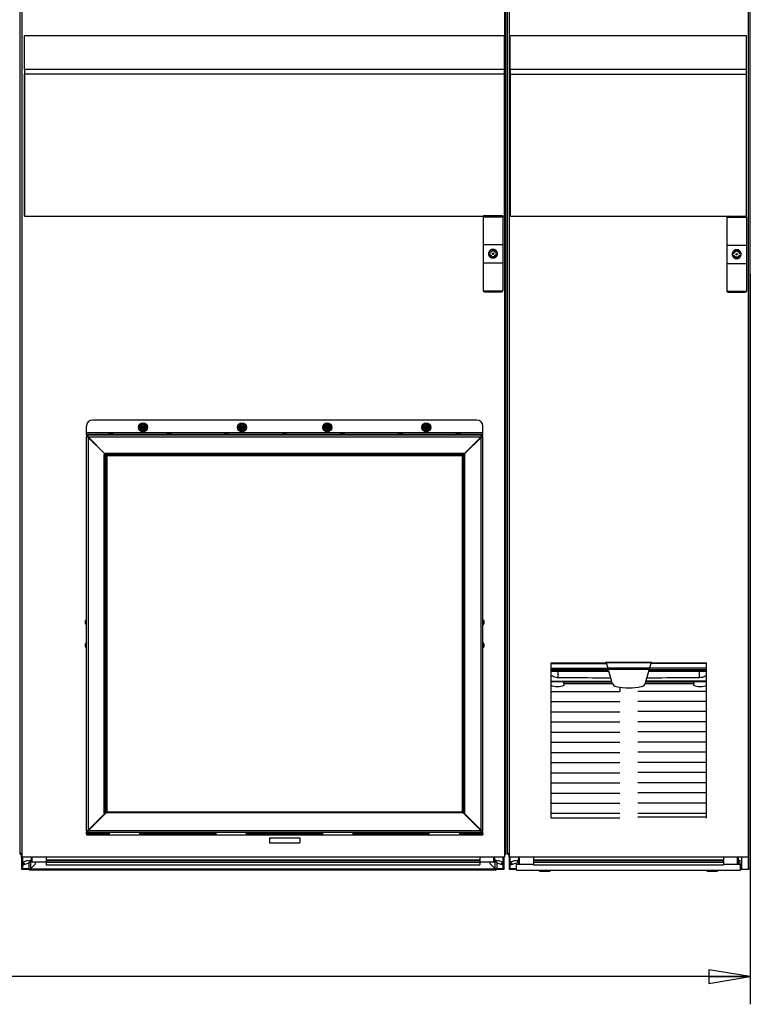
# Model space of a CAD drawing. Units: inches. Extents: x 0 to 486, y 0 to 314.
# Drawn here: x 165 to 212, y 99 to 163 of the extents above; entities that cross this region are included whole.
import ezdxf

# ---------------------------------------------------------------- set-up
doc = ezdxf.new("R2010")
doc.units = ezdxf.units.IN
doc.header["$LTSCALE"] = 26.714286
doc.header["$MEASUREMENT"] = 0
doc.layers.get('0').update_dxf_attribs({"linetype": 'CONTINUOUS'})
for name, color, linetype in [('02___PRT_ALL_AXES', 7, 'CONTINUOUS'), ('AXIS_PART', 7, 'CONTINUOUS'), ('DATUM_CURVE', 7, 'CONTINUOUS'), ('SURF_PART', 7, 'CONTINUOUS')]:
    doc.layers.add(name, color=color, linetype=linetype)
doc.styles.get("Standard").update_dxf_attribs({"font": 'txt', "width": 0.8})
doc.dimstyles.new('DIMSTYLE_2', dxfattribs={"dimtxt": 2.232143, "dimasz": 2.678571, "dimexe": 0.125, "dimexo": 0.0625, "dimgap": 0.078125, "dimtad": 0, "dimtih": 1, "dimtoh": 1, "dimzin": 4, "dimdsep": 46, "dimtxsty": 'STANDARD', "dimblk": 'CLOSED', "dimblk1": 'CLOSED', "dimblk2": 'CLOSED', "dimcen": 0.09, "dimadec": 3, "dimazin": 1, "dimtfac": 1, "dimtdec": 3, "dimtofl": 0, "dimtmove": 0, "dimatfit": 3, "dimldrblk": 'CLOSED', "dimfxl": 1, "dimtolj": 1, "dimtzin": 4, "dimarcsym": 0})

# ---------------------------------------------------------------- blocks, each defined once
blk = doc.blocks.new('_CLOSED')
at = {"color": 0, "linetype": 'BYBLOCK'}
for p, q in [((0, 0), (-1, 0.167)), ((-1, 0.167), (-1, -0.167)), ((-1, -0.167), (0, 0)), ((-1, 0), (0, 0))]:
    blk.add_line(p, q, dxfattribs=at)
blk = doc.blocks.new('*D2')
at = {"color": 2, "linetype": 'CONTINUOUS'}
for p, q in [((54.972, 146.41), (54.972, 99.276)), ((212.452, 146.41), (212.452, 99.276)), ((54.972, 101.062), (129.024, 101.062)), ((212.452, 101.062), (138.399, 101.062))]:
    blk.add_line(p, q, dxfattribs=at)
at = {"color": 2, "linetype": 'CONTINUOUS', "xscale": 2.6785714286, "yscale": 2.6785714286, "zscale": 2.6785714286, "rotation": 180}
blk.add_blockref('_CLOSED', (54.972, 101.062), dxfattribs=at)
at = {"color": 2, "linetype": 'CONTINUOUS', "xscale": 2.6785714286, "yscale": 2.6785714286, "zscale": 2.6785714286}
blk.add_blockref('_CLOSED', (212.452, 101.062), dxfattribs=at)

msp = doc.modelspace()

# ---------------------------------------------------------------- linework, layer by layer
at = {"color": 7, "linetype": 'CONTINUOUS'}
for p, q in [((165.389, 108.777), (165.389, 186.632)), ((196.57, 186.632), (196.57, 108.777)), ((196.885, 108.777), (196.885, 186.632)), ((212.318, 186.632), (212.318, 108.777)), ((212.334, 107.992), (212.334, 186.614)), ((212.452, 108.11), (212.452, 186.496)), ((165.267, 108.976), (165.267, 185.63)), ((196.645, 108.976), (196.645, 185.63)), ((196.763, 108.976), (196.763, 185.63)), ((165.542, 161.825), (196.566, 161.825)), ((165.542, 159.62), (165.542, 161.825)), ((196.566, 159.62), (196.566, 161.825)), ((196.924, 161.825), (212.2, 161.825)), ((196.924, 159.62), (196.924, 161.825)), ((212.2, 159.62), (212.2, 161.825)), ((165.542, 150.165), (165.542, 159.325)), ((196.566, 150.165), (196.566, 159.325)), ((196.924, 150.165), (196.924, 159.325)), ((212.2, 150.165), (212.2, 159.325)), ((165.542, 150.165), (195.209, 150.165)), ((195.192, 150.125), (196.452, 150.125)), ((195.192, 150.118), (195.192, 145.354)), ((195.271, 150.197), (196.373, 150.197)), ((196.435, 150.165), (196.566, 150.165)), ((196.452, 150.118), (196.452, 145.354)), ((196.924, 150.165), (212.2, 150.165)), ((210.94, 150.093), (212.2, 150.093)), ((210.94, 150.086), (210.94, 145.323)), ((212.2, 150.086), (212.2, 145.323)), ((195.192, 148.326), (196.452, 148.326)), ((210.94, 148.294), (212.2, 148.294)), ((195.192, 147.145), (196.452, 147.145)), ((210.94, 147.113), (212.2, 147.113)), ((195.192, 145.346), (196.452, 145.346)), ((195.271, 145.275), (196.373, 145.275)), ((210.941, 145.315), (212.2, 145.315)), ((211.019, 145.244), (212.121, 145.244)), ((194.773, 136.998), (169.942, 136.998)), ((169.548, 136.014), (169.548, 136.604)), ((195.166, 136.163), (169.548, 136.163)), ((169.548, 136.088), (195.166, 136.088)), ((169.942, 136.088), (169.942, 136.014)), ((171.037, 136.145), (171.237, 136.145)), ((173.034, 136.554), (173.188, 136.554)), ((173.188, 136.497), (173.034, 136.497)), ((173.118, 136.54), (173.168, 136.54)), ((173.118, 136.54), (173.118, 136.511)), ((173.168, 136.511), (173.118, 136.511)), ((173.218, 136.612), (173.19, 136.612)), ((173.19, 136.561), (173.19, 136.612)), ((173.19, 136.439), (173.19, 136.489)), ((173.19, 136.439), (173.218, 136.439)), ((173.218, 136.612), (173.218, 136.561)), ((173.218, 136.489), (173.218, 136.439)), ((173.374, 136.554), (173.22, 136.554)), ((173.22, 136.497), (173.374, 136.497)), ((173.24, 136.54), (173.29, 136.54)), ((173.29, 136.511), (173.24, 136.511)), ((173.29, 136.511), (173.29, 136.54)), ((174.777, 136.145), (174.977, 136.145)), ((178.517, 136.145), (178.717, 136.145)), ((179.431, 136.554), (179.586, 136.554)), ((179.586, 136.497), (179.431, 136.497)), ((179.515, 136.54), (179.566, 136.54)), ((179.515, 136.54), (179.515, 136.511)), ((179.566, 136.511), (179.515, 136.511)), ((179.616, 136.612), (179.587, 136.612)), ((179.587, 136.561), (179.587, 136.612)), ((179.587, 136.439), (179.587, 136.489)), ((179.587, 136.439), (179.616, 136.439)), ((179.616, 136.612), (179.616, 136.561)), ((179.616, 136.489), (179.616, 136.439)), ((179.772, 136.554), (179.617, 136.554)), ((179.617, 136.497), (179.772, 136.497)), ((179.637, 136.54), (179.688, 136.54)), ((179.688, 136.511), (179.637, 136.511)), ((179.688, 136.511), (179.688, 136.54)), ((182.258, 136.145), (182.457, 136.145)), ((184.943, 136.554), (185.098, 136.554)), ((185.098, 136.497), (184.943, 136.497)), ((185.027, 136.54), (185.077, 136.54)), ((185.027, 136.54), (185.027, 136.511)), ((185.077, 136.511), (185.027, 136.511)), ((185.128, 136.612), (185.099, 136.612)), ((185.099, 136.561), (185.099, 136.612)), ((185.099, 136.439), (185.099, 136.489)), ((185.099, 136.439), (185.128, 136.439)), ((185.128, 136.612), (185.128, 136.561)), ((185.128, 136.489), (185.128, 136.439)), ((185.283, 136.554), (185.129, 136.554)), ((185.129, 136.497), (185.283, 136.497)), ((185.149, 136.54), (185.2, 136.54)), ((185.2, 136.511), (185.149, 136.511)), ((185.2, 136.511), (185.2, 136.54)), ((185.998, 136.145), (186.197, 136.145)), ((189.738, 136.145), (189.938, 136.145)), ((191.341, 136.554), (191.495, 136.554)), ((191.495, 136.497), (191.341, 136.497)), ((191.425, 136.54), (191.475, 136.54)), ((191.425, 136.54), (191.425, 136.511)), ((191.475, 136.511), (191.425, 136.511)), ((191.525, 136.612), (191.497, 136.612)), ((191.497, 136.561), (191.497, 136.612)), ((191.497, 136.439), (191.497, 136.489)), ((191.497, 136.439), (191.525, 136.439)), ((191.525, 136.612), (191.525, 136.561)), ((191.525, 136.489), (191.525, 136.439)), ((191.681, 136.554), (191.527, 136.554)), ((191.527, 136.497), (191.681, 136.497)), ((191.547, 136.54), (191.597, 136.54)), ((191.597, 136.511), (191.547, 136.511)), ((191.597, 136.511), (191.597, 136.54)), ((193.478, 136.145), (193.678, 136.145)), ((194.773, 136.088), (194.773, 136.014)), ((195.166, 136.014), (195.166, 136.604)), ((169.542, 135.943), (169.602, 135.943)), ((169.613, 136.014), (169.613, 135.954)), ((170.051, 135.492), (170.08, 135.492)), ((194.633, 135.492), (194.662, 135.492)), ((170.511, 135.045), (170.79, 134.774)), ((170.783, 134.766), (170.511, 135.045)), ((170.798, 134.762), (170.79, 134.773)), ((170.839, 134.734), (170.839, 134.794)), ((193.875, 134.734), (193.875, 134.794)), ((193.916, 134.762), (193.928, 134.779)), ((193.921, 134.757), (193.938, 134.769)), ((170.822, 134.717), (170.762, 134.717)), ((170.794, 134.758), (170.783, 134.766)), ((170.822, 134.717), (170.822, 111.681)), ((193.875, 134.734), (170.839, 134.734)), ((193.853, 134.695), (170.861, 134.695)), ((170.861, 134.695), (170.861, 111.703)), ((193.853, 111.703), (193.853, 134.695)), ((193.893, 134.716), (193.953, 134.716)), ((193.893, 111.679), (193.893, 134.716)), ((169.486, 123.847), (169.486, 124.046)), ((195.229, 124.046), (195.229, 123.847)), ((169.486, 122.351), (169.486, 122.55)), ((195.229, 122.55), (195.229, 122.351)), ((199.582, 121.32), (203.148, 121.32)), ((199.582, 111.296), (199.582, 121.32)), ((199.582, 121.274), (203.163, 121.274)), ((199.582, 120.977), (203.249, 120.977)), ((203.279, 120.869), (199.582, 120.869)), ((199.582, 120.802), (203.299, 120.802)), ((203.518, 120.037), (203.133, 121.379)), ((203.136, 121.371), (206.067, 121.371)), ((206.055, 121.328), (203.148, 121.328)), ((205.957, 120.987), (203.246, 120.987)), ((205.928, 120.883), (203.275, 120.883)), ((205.685, 120.037), (206.07, 121.379)), ((205.904, 120.802), (209.621, 120.802)), ((209.621, 120.869), (205.924, 120.869)), ((209.621, 120.977), (205.954, 120.977)), ((209.621, 121.274), (206.04, 121.274)), ((206.055, 121.32), (209.621, 121.32)), ((209.621, 111.296), (209.621, 121.321)), ((203.304, 120.782), (199.582, 120.782)), ((203.307, 120.774), (200.028, 120.772)), ((200.028, 120.36), (200.028, 120.772)), ((209.175, 120.772), (205.896, 120.774)), ((209.621, 120.782), (205.899, 120.782)), ((209.175, 120.36), (209.175, 120.772)), ((199.582, 120.137), (203.489, 120.137)), ((203.496, 120.112), (199.582, 120.112)), ((200.405, 120.09), (200.405, 119.856)), ((200.407, 120.072), (200.405, 120.09)), ((203.508, 120.072), (200.407, 120.072)), ((200.407, 119.994), (200.407, 120.072)), ((200.407, 119.994), (203.533, 119.994)), ((205.67, 119.994), (208.796, 119.994)), ((208.796, 120.072), (205.695, 120.072)), ((209.621, 120.112), (205.707, 120.112)), ((209.621, 120.137), (205.714, 120.137)), ((208.798, 120.09), (208.796, 120.072)), ((208.796, 120.072), (208.796, 119.994)), ((208.798, 119.856), (208.798, 120.09)), ((204.025, 119.456), (199.582, 119.456)), ((209.621, 119.481), (205.178, 119.481)), ((204.025, 118.801), (199.582, 118.801)), ((209.621, 118.825), (205.178, 118.825)), ((204.025, 118.145), (199.582, 118.145)), ((209.621, 118.17), (205.178, 118.17)), ((204.025, 117.489), (199.582, 117.489)), ((209.621, 117.514), (205.178, 117.514)), ((204.025, 116.833), (199.582, 116.833)), ((209.621, 116.858), (205.178, 116.858)), ((204.025, 116.177), (199.582, 116.177)), ((209.621, 116.202), (205.178, 116.202)), ((204.025, 115.521), (199.582, 115.521)), ((209.621, 115.546), (205.178, 115.546)), ((204.025, 114.865), (199.582, 114.865)), ((209.621, 114.89), (205.178, 114.89)), ((204.025, 114.209), (199.582, 114.209)), ((209.621, 114.234), (205.178, 114.234)), ((204.025, 113.553), (199.582, 113.553)), ((209.621, 113.578), (205.178, 113.578)), ((204.025, 112.897), (199.582, 112.897)), ((209.621, 112.922), (205.178, 112.922)), ((170.762, 111.957), (170.822, 111.957)), ((193.953, 111.955), (193.893, 111.955)), ((204.025, 112.241), (199.582, 112.241)), ((209.621, 112.266), (205.178, 112.266)), ((170.762, 111.681), (170.822, 111.681)), ((170.794, 111.64), (170.777, 111.628)), ((170.802, 111.643), (170.82, 111.643)), ((170.861, 111.703), (193.853, 111.703)), ((193.953, 111.679), (193.893, 111.679)), ((194.204, 111.352), (193.905, 111.643)), ((193.921, 111.639), (193.934, 111.629)), ((193.934, 111.629), (194.204, 111.352)), ((204.025, 111.592), (199.582, 111.592)), ((204.025, 111.304), (199.582, 111.304)), ((209.621, 111.597), (205.179, 111.597)), ((205.179, 111.374), (209.621, 111.374)), ((170.082, 110.905), (170.053, 110.905)), ((194.668, 110.905), (194.635, 110.905)), ((169.548, 110.285), (169.548, 110.21)), ((169.548, 110.21), (195.166, 110.21)), ((171.039, 110.21), (171.039, 110.384)), ((173.007, 110.36), (171.039, 110.36)), ((173.007, 110.21), (173.007, 110.384)), ((177.928, 110.21), (177.928, 110.384)), ((179.897, 110.36), (177.928, 110.36)), ((179.897, 110.21), (179.897, 110.384)), ((181.709, 110.327), (181.51, 110.327)), ((183.205, 110.327), (183.006, 110.327)), ((184.818, 110.21), (184.818, 110.384)), ((186.787, 110.36), (184.818, 110.36)), ((186.787, 110.21), (186.787, 110.384)), ((191.708, 110.21), (191.708, 110.384)), ((193.676, 110.36), (191.708, 110.36)), ((193.676, 110.21), (193.676, 110.384)), ((195.102, 110.384), (195.102, 110.443)), ((195.172, 110.454), (195.113, 110.454)), ((195.166, 110.285), (195.166, 110.21)), ((165.267, 109.035), (165.389, 109.035)), ((165.267, 108.976), (165.389, 108.976)), ((165.342, 108.976), (165.342, 108.777)), ((165.342, 108.777), (165.366, 108.777)), ((165.366, 108.976), (165.366, 107.992)), ((196.57, 108.777), (165.389, 108.777)), ((165.425, 108.777), (165.425, 108.428)), ((165.976, 108.777), (165.976, 108.611)), ((166.035, 108.611), (166.035, 108.777)), ((166.039, 108.445), (166.039, 108.777)), ((166.94, 108.777), (166.94, 108.29)), ((194.972, 108.777), (194.972, 108.29)), ((195.873, 108.445), (195.873, 108.777)), ((195.877, 108.777), (195.877, 108.611)), ((195.936, 108.611), (195.936, 108.777)), ((196.488, 108.424), (196.488, 108.777)), ((196.547, 107.992), (196.547, 108.777)), ((196.57, 109.035), (196.645, 109.035)), ((196.57, 108.976), (196.645, 108.976)), ((196.763, 109.035), (196.885, 109.035)), ((196.763, 108.976), (196.885, 108.976)), ((196.838, 108.976), (196.838, 108.777)), ((196.838, 108.777), (196.862, 108.777)), ((196.862, 108.976), (196.862, 107.992)), ((212.318, 108.777), (196.885, 108.777)), ((196.921, 108.777), (196.921, 108.428)), ((197.472, 108.777), (197.472, 108.611)), ((197.531, 108.611), (197.531, 108.777)), ((197.535, 108.327), (197.535, 108.777)), ((198.436, 108.777), (198.436, 108.29)), ((210.72, 108.777), (210.72, 108.29)), ((211.621, 108.327), (211.621, 108.777)), ((211.625, 108.777), (211.625, 108.611)), ((211.684, 108.611), (211.684, 108.777)), ((211.901, 107.992), (211.901, 108.777)), ((165.425, 108.329), (165.425, 108.051)), ((165.753, 108.565), (165.467, 108.461)), ((165.487, 108.406), (165.515, 108.416)), ((165.535, 108.361), (165.508, 108.35)), ((165.515, 108.416), (165.535, 108.361)), ((165.528, 108.295), (165.848, 108.411)), ((165.773, 108.51), (165.753, 108.565)), ((165.95, 108.574), (165.773, 108.51)), ((166.94, 108.445), (165.848, 108.445)), ((165.848, 108.031), (165.848, 108.445)), ((165.903, 108.494), (165.97, 108.519)), ((165.946, 108.445), (165.946, 107.933)), ((166.269, 108.354), (165.946, 108.031)), ((166.269, 108.354), (166.269, 108.445)), ((166.94, 108.611), (194.972, 108.611)), ((166.94, 108.574), (194.972, 108.574)), ((166.94, 108.565), (194.972, 108.565)), ((166.94, 108.461), (194.972, 108.461)), ((166.94, 108.29), (194.972, 108.29)), ((196.064, 108.445), (194.972, 108.445)), ((195.643, 108.354), (195.643, 108.445)), ((195.966, 108.031), (195.643, 108.354)), ((195.942, 108.519), (196.009, 108.494)), ((196.139, 108.51), (195.962, 108.574)), ((195.966, 107.933), (195.966, 108.445)), ((196.064, 108.445), (196.064, 108.031)), ((196.064, 108.411), (196.384, 108.295)), ((196.159, 108.565), (196.139, 108.51)), ((196.445, 108.461), (196.159, 108.565)), ((196.377, 108.361), (196.397, 108.416)), ((196.405, 108.35), (196.377, 108.361)), ((196.397, 108.416), (196.425, 108.406)), ((196.488, 108.051), (196.488, 108.333)), ((196.921, 108.329), (196.921, 108.051)), ((197.249, 108.565), (196.963, 108.461)), ((196.983, 108.406), (197.011, 108.416)), ((197.031, 108.361), (197.004, 108.35)), ((197.011, 108.416), (197.031, 108.361)), ((197.024, 108.295), (197.419, 108.439)), ((197.269, 108.51), (197.249, 108.565)), ((197.446, 108.574), (197.269, 108.51)), ((197.334, 108.327), (198.436, 108.327)), ((197.334, 107.933), (197.334, 108.327)), ((197.399, 108.494), (197.466, 108.519)), ((197.472, 108.402), (197.472, 108.327)), ((197.531, 108.327), (197.531, 108.402)), ((198.436, 108.611), (210.72, 108.611)), ((198.436, 108.574), (210.72, 108.574)), ((198.436, 108.565), (210.72, 108.565)), ((198.436, 108.461), (210.72, 108.461)), ((198.436, 108.29), (210.72, 108.29)), ((210.72, 108.327), (211.822, 108.327)), ((211.625, 108.402), (211.625, 108.327)), ((211.684, 108.327), (211.684, 108.402)), ((211.69, 108.519), (211.757, 108.494)), ((211.887, 108.51), (211.71, 108.574)), ((211.737, 108.439), (211.901, 108.379)), ((211.822, 107.933), (211.822, 108.327)), ((211.901, 108.548), (211.887, 108.51)), ((165.366, 107.992), (165.848, 107.992)), ((165.425, 108.051), (165.848, 108.051)), ((165.848, 108.031), (196.064, 108.031)), ((165.924, 108), (165.899, 107.967)), ((165.946, 107.992), (165.907, 107.992)), ((195.966, 107.933), (165.946, 107.933)), ((196.005, 107.992), (195.966, 107.992)), ((195.988, 108), (196.013, 107.967)), ((196.064, 108.051), (196.488, 108.051)), ((196.064, 107.992), (196.547, 107.992)), ((196.862, 107.992), (197.334, 107.992)), ((196.921, 108.051), (197.334, 108.051)), ((197.334, 107.933), (211.822, 107.933)), ((198.816, 107.889), (198.84, 107.913)), ((198.816, 107.889), (199.514, 107.889)), ((198.816, 107.883), (199.513, 107.883)), ((198.873, 107.85), (198.816, 107.883)), ((198.84, 107.913), (198.84, 107.933)), ((199.49, 107.913), (198.84, 107.913)), ((199.456, 107.85), (198.873, 107.85)), ((199.456, 107.85), (199.513, 107.883)), ((199.49, 107.913), (199.49, 107.933)), ((199.514, 107.889), (199.49, 107.913)), ((209.642, 107.889), (209.667, 107.913)), ((209.642, 107.889), (210.341, 107.889)), ((209.643, 107.883), (210.34, 107.883)), ((209.7, 107.85), (209.643, 107.883)), ((209.667, 107.913), (209.667, 107.933)), ((210.316, 107.913), (209.667, 107.913)), ((210.283, 107.85), (209.7, 107.85)), ((210.283, 107.85), (210.34, 107.883)), ((210.316, 107.913), (210.316, 107.933)), ((210.341, 107.889), (210.316, 107.913)), ((211.822, 108.051), (211.901, 108.051)), ((211.822, 107.992), (212.334, 107.992))]:
    msp.add_line(p, q, dxfattribs=at)
at = {"color": 3, "linetype": 'CONTINUOUS'}
for p, q in [((169.542, 135.943), (169.542, 110.503)), ((169.601, 136.014), (169.548, 136.014)), ((195.166, 136.014), (169.613, 136.014)), ((169.663, 135.877), (170.732, 134.807)), ((169.663, 135.877), (169.663, 110.522)), ((195.034, 135.893), (169.679, 135.893)), ((170.749, 134.824), (169.679, 135.893)), ((193.964, 134.824), (195.034, 135.893)), ((193.983, 134.806), (195.052, 135.875)), ((195.052, 110.521), (195.052, 135.875)), ((195.053, 136.014), (195.053, 135.897)), ((195.172, 135.894), (195.055, 135.894)), ((195.172, 135.943), (195.163, 135.941)), ((195.172, 110.454), (195.172, 135.894)), ((170.732, 134.807), (170.702, 134.777)), ((170.702, 111.621), (170.702, 134.777)), ((170.749, 134.824), (170.779, 134.854)), ((170.779, 134.854), (193.935, 134.854)), ((170.839, 134.794), (170.839, 134.854)), ((193.875, 134.794), (170.839, 134.794)), ((193.875, 134.794), (193.875, 134.854)), ((193.964, 134.824), (193.935, 134.854)), ((193.983, 134.806), (194.013, 134.776)), ((194.013, 111.62), (194.013, 134.776)), ((170.762, 134.717), (170.702, 134.717)), ((170.762, 111.681), (170.762, 134.717)), ((193.953, 134.716), (194.013, 134.716)), ((193.953, 111.679), (193.953, 134.716)), ((170.732, 111.592), (169.663, 110.522)), ((170.84, 111.663), (169.681, 110.504)), ((170.762, 111.681), (170.702, 111.681)), ((170.732, 111.592), (170.702, 111.621)), ((170.84, 111.663), (193.876, 111.663)), ((195.035, 110.504), (193.876, 111.663)), ((193.953, 111.679), (194.013, 111.679)), ((193.983, 111.59), (194.013, 111.62)), ((195.052, 110.521), (193.983, 111.59)), ((169.542, 110.503), (169.659, 110.503)), ((169.542, 110.454), (169.552, 110.456)), ((169.548, 110.384), (195.166, 110.384)), ((169.548, 110.285), (169.548, 110.384)), ((171.039, 110.34), (169.548, 110.34)), ((171.039, 110.307), (169.548, 110.307)), ((169.548, 110.285), (171.039, 110.285)), ((169.662, 110.384), (169.662, 110.501)), ((169.681, 110.504), (195.035, 110.504)), ((177.928, 110.34), (173.007, 110.34)), ((177.928, 110.307), (173.007, 110.307)), ((177.928, 110.285), (173.007, 110.285)), ((181.474, 110.34), (179.897, 110.34)), ((184.818, 110.307), (179.897, 110.307)), ((184.818, 110.285), (179.897, 110.285)), ((182.97, 110.34), (181.744, 110.34)), ((184.818, 110.34), (183.24, 110.34)), ((191.708, 110.34), (186.787, 110.34)), ((191.708, 110.307), (186.787, 110.307)), ((191.708, 110.285), (186.787, 110.285)), ((195.166, 110.34), (193.676, 110.34)), ((195.166, 110.307), (193.676, 110.307)), ((195.166, 110.285), (193.676, 110.285)), ((195.166, 110.285), (195.166, 110.384))]:
    msp.add_line(p, q, dxfattribs=at)
at = {"color": 7, "linetype": 'CONTINUOUS'}
msp.add_lwpolyline([(165.93, 108.023), (165.927, 108.018), (165.927, 108.012)], dxfattribs=at)
for centre, radius in [((173.204, 136.525), 0.288), ((173.204, 136.525), 0.259), ((173.204, 136.525), 0.187), ((173.204, 136.525), 0.173), ((179.602, 136.525), 0.288), ((179.602, 136.525), 0.259), ((179.602, 136.525), 0.187), ((179.602, 136.525), 0.173), ((185.113, 136.525), 0.288), ((185.113, 136.525), 0.259), ((185.113, 136.525), 0.187), ((185.113, 136.525), 0.173), ((191.511, 136.525), 0.288), ((191.511, 136.525), 0.259), ((191.511, 136.525), 0.187), ((191.511, 136.525), 0.173), ((173.146, 136.583), 0.00959), ((173.146, 136.468), 0.00959), ((173.261, 136.583), 0.00959), ((173.261, 136.468), 0.00959), ((179.544, 136.583), 0.00959), ((179.544, 136.468), 0.00959), ((179.659, 136.583), 0.00959), ((179.659, 136.468), 0.00959), ((185.056, 136.583), 0.00959), ((185.056, 136.468), 0.00959), ((185.171, 136.583), 0.00959), ((185.171, 136.468), 0.00959), ((191.453, 136.583), 0.00959), ((191.453, 136.468), 0.00959), ((191.568, 136.583), 0.00959), ((191.568, 136.468), 0.00959)]:
    msp.add_circle(centre, radius, dxfattribs=at)
for centre, radius, start, end in [((195.271, 150.118), 0.0787, 90, 180), ((196.373, 150.118), 0.0787, 0, 90), ((211.019, 150.086), 0.0787, 90, 180), ((212.121, 150.086), 0.0787, 0, 90), ((195.271, 145.354), 0.0787, 180, 270), ((196.373, 145.354), 0.0787, 270, 360), ((211.019, 145.323), 0.0787, 180, 270), ((212.121, 145.323), 0.0787, 270, 360), ((169.942, 136.604), 0.394, 90, 180), ((173.204, 136.525), 0.158, 10.47568, 169.52432), ((179.602, 136.525), 0.158, 10.47568, 169.52432), ((185.113, 136.525), 0.158, 10.47568, 169.52432), ((191.511, 136.525), 0.158, 10.47568, 169.52432), ((194.773, 136.604), 0.394, 0, 90), ((171.037, 136.088), 0.0563, 90, 180), ((171.237, 136.088), 0.0563, 0, 90), ((173.204, 136.525), 0.158, 190.47568, 349.52432), ((173.168, 136.561), 0.0216, 270, 360), ((173.168, 136.489), 0.0216, 0, 90), ((173.24, 136.561), 0.0216, 180, 270), ((173.24, 136.489), 0.0216, 90, 180), ((174.777, 136.088), 0.0563, 90, 180), ((174.977, 136.088), 0.0563, 0, 90), ((178.517, 136.088), 0.0563, 90, 180), ((178.717, 136.088), 0.0563, 0, 90), ((179.602, 136.525), 0.158, 190.47568, 349.52432), ((179.566, 136.561), 0.0216, 270, 360), ((179.566, 136.489), 0.0216, 0, 90), ((179.637, 136.561), 0.0216, 180, 270), ((179.637, 136.489), 0.0216, 90, 180), ((182.258, 136.088), 0.0563, 90, 180), ((182.457, 136.088), 0.0563, 0, 90), ((185.113, 136.525), 0.158, 190.47568, 349.52432), ((185.077, 136.561), 0.0216, 270, 360), ((185.077, 136.489), 0.0216, 0, 90), ((185.149, 136.561), 0.0216, 180, 270), ((185.149, 136.489), 0.0216, 90, 180), ((185.998, 136.088), 0.0563, 90, 180), ((186.197, 136.088), 0.0563, 0, 90), ((189.738, 136.088), 0.0563, 90, 180), ((189.938, 136.088), 0.0563, 0, 90), ((191.511, 136.525), 0.158, 190.47568, 349.52432), ((191.475, 136.561), 0.0216, 270, 360), ((191.475, 136.489), 0.0216, 0, 90), ((191.547, 136.561), 0.0216, 180, 270), ((191.547, 136.489), 0.0216, 90, 180), ((193.478, 136.088), 0.0563, 90, 180), ((193.678, 136.088), 0.0563, 0, 90), ((170.172, 135.384), 0.0591, 123.30191, 146.69809), ((194.542, 135.384), 0.0591, 32.43705, 57.56295), ((195.053, 135.894), 0.0598, 0, 90), ((194.952, 136.069), 0.195, 301.41021, 305.41454), ((195.146, 135.865), 0.0847, 125.14135, 128.63), ((170.357, 135.199), 0.25, 132.27509, 137.72995), ((170.363, 135.193), 0.25, 132.25176, 137.74394), ((170.363, 135.193), 0.125, 129.50574, 140.47639), ((169.775, 133.391), 1.705, 53.772, 54.02611), ((172.165, 135.781), 1.705, 215.97389, 216.228), ((194.352, 135.193), 0.125, 39.094, 50.92524), ((194.352, 135.193), 0.25, 42.0451, 47.96041), ((194.357, 135.199), 0.25, 42.06079, 47.93422), ((170.669, 134.599), 0.202, 50.19714, 51.84708), ((170.957, 134.888), 0.203, 218.16173, 219.79269), ((193.754, 134.89), 0.206, 320.35671, 321.83239), ((194.048, 134.595), 0.206, 128.1758, 129.64383), ((169.542, 124.046), 0.0563, 90, 180), ((195.172, 124.046), 0.0563, 0, 90), ((169.542, 123.847), 0.0563, 180, 270), ((195.172, 123.847), 0.0563, 270, 360), ((169.542, 122.55), 0.0563, 90, 180), ((169.542, 122.351), 0.0563, 180, 270), ((195.172, 122.55), 0.0563, 0, 90), ((195.172, 122.351), 0.0563, 270, 360), ((218.871, 119.592), 18.468, 178.75083, 179.17857), ((203.859, 120.135), 0.354, 196, 258.6155), ((204.602, 123.825), 4.118, 258.6155, 281.3845), ((260.699, 119.259), 56.674, 179.50681, 179.77517), ((205.344, 120.135), 0.354, 281.3845, 344), ((188.367, 119.556), 20.434, 0.84201, 1.22859), ((195.299, 113.501), 2.317, 233.87842, 234.01618), ((170.172, 111.014), 0.0591, 212.35726, 237.64274), ((170.357, 111.199), 0.25, 222.02726, 227.97837), ((170.363, 111.204), 0.25, 222.02726, 227.97836), ((170.363, 111.204), 0.125, 219.06301, 230.95633), ((194.352, 111.204), 0.125, 309.50574, 320.39717), ((194.352, 111.204), 0.25, 312.25176, 317.70932), ((194.357, 111.199), 0.25, 312.25176, 317.70964), ((194.542, 111.014), 0.0591, 303.30191, 326.56695), ((169.662, 110.503), 0.0598, 180, 270), ((169.569, 110.532), 0.0847, 305.1576, 308.65434), ((169.765, 110.327), 0.196, 121.56859, 125.49567), ((181.51, 110.384), 0.0563, 180, 270), ((181.709, 110.384), 0.0563, 270, 360), ((183.006, 110.384), 0.0563, 180, 270), ((183.205, 110.384), 0.0563, 270, 360), ((165.497, 108.378), 0.0886, 110, 290), ((165.497, 108.378), 0.0295, 110, 290), ((165.936, 108.402), 0.0984, 25.88015, 110), ((165.936, 108.611), 0.0394, 290, 360), ((165.936, 108.611), 0.0984, 290, 360), ((195.976, 108.611), 0.0984, 180, 250), ((195.976, 108.402), 0.0984, 70, 152.5), ((195.976, 108.611), 0.0394, 180, 250), ((196.415, 108.378), 0.0886, 250, 70), ((196.415, 108.378), 0.0295, 250, 70), ((196.993, 108.378), 0.0886, 110, 290), ((196.993, 108.378), 0.0295, 110, 290), ((197.432, 108.402), 0.0984, 0, 110), ((197.432, 108.402), 0.0394, 0, 110), ((197.432, 108.611), 0.0394, 290, 360), ((197.432, 108.611), 0.0984, 290, 360), ((211.724, 108.611), 0.0984, 180, 250), ((211.724, 108.402), 0.0984, 70, 180), ((211.724, 108.611), 0.0394, 180, 250), ((211.724, 108.402), 0.0394, 70, 180), ((212.334, 108.11), 0.118, 270, 360), ((165.946, 108.031), 0.0984, 180, 270), ((165.947, 108.035), 0.0834, 244.00431, 257.76086), ((195.966, 108.031), 0.0984, 270, 360), ((195.966, 107.991), 0.0404, 84.24482, 89.96563), ((195.965, 107.987), 0.0443, 76.37928, 84.20572), ((195.964, 107.983), 0.0487, 70.90255, 76.41389), ((195.965, 108.035), 0.0834, 282.22657, 295.99799), ((195.961, 107.975), 0.0573, 47.74137, 60.55104), ((198.818, 107.886), 0.00394, 135, 240.13584), ((199.511, 107.886), 0.00394, 299.86416, 45), ((209.645, 107.886), 0.00394, 135, 240.13584), ((210.338, 107.886), 0.00394, 299.86416, 45)]:
    msp.add_arc(centre, radius, start, end, dxfattribs=at)
at = {"color": 3, "linetype": 'CONTINUOUS'}
for centre, radius, start, end in [((169.662, 135.894), 0.12, 114.18477, 157.5), ((169.501, 135.731), 0.216, 62.08411, 68.06171), ((169.49, 135.71), 0.24, 57.12366, 62.09532), ((169.478, 135.691), 0.262, 45.0097, 57.14354), ((169.836, 136.061), 0.229, 206.24807, 207.94689), ((169.852, 136.07), 0.246, 208.00208, 215.1929), ((169.864, 136.078), 0.262, 215.17461, 225.0046), ((195.053, 135.894), 0.12, 0, 90), ((194.856, 136.075), 0.255, 320.75233, 324.79552), ((194.868, 136.067), 0.241, 324.79636, 330.67266), ((195.237, 135.691), 0.262, 124.20038, 128.87515), ((195.234, 135.697), 0.256, 122.81231, 124.19147), ((195.227, 135.707), 0.243, 119.38099, 122.8317), ((169.662, 110.503), 0.12, 180, 270), ((169.488, 110.69), 0.244, 299.39815, 302.85348), ((169.481, 110.701), 0.256, 302.83399, 304.20413), ((169.477, 110.706), 0.262, 304.21334, 308.88129), ((169.854, 110.326), 0.249, 144.85526, 150.57177), ((169.862, 110.32), 0.259, 140.92455, 144.87334), ((195.237, 110.705), 0.261, 225.02064, 237.1667), ((194.869, 110.331), 0.239, 27.85978, 35.2438), ((194.879, 110.337), 0.228, 26.13831, 27.8216), ((195.225, 110.687), 0.24, 237.14549, 242.11469), ((195.053, 110.503), 0.12, 294.18477, 337.5), ((195.214, 110.666), 0.216, 242.1037, 248.0794)]:
    msp.add_arc(centre, radius, start, end, dxfattribs=at)
for points, knots in [([(169.581, 135.931), (169.572, 135.935), (169.559, 135.939), (169.546, 135.942), (169.542, 135.943)], [0, 0, 0, 0, 0.738988, 1, 1, 1, 1]), ([(169.613, 136.014), (169.614, 136.012), (169.617, 135.994), (169.624, 135.976), (169.631, 135.96)], [0, 0, 0, 0, 0.068758, 1, 1, 1, 1]), ([(195.034, 135.893), (195.037, 135.896), (195.043, 135.901), (195.05, 135.899), (195.053, 135.897)], [0, 0, 0, 0, 0.529712, 1, 1, 1, 1]), ([(195.057, 135.881), (195.056, 135.88), (195.055, 135.878), (195.053, 135.877), (195.052, 135.876)], [0, 0, 0, 0, 0.467798, 1, 1, 1, 1]), ([(195.055, 135.894), (195.057, 135.892), (195.058, 135.888), (195.058, 135.883), (195.057, 135.881)], [0, 0, 0, 0, 0.494927, 1, 1, 1, 1]), ([(170.839, 134.794), (170.834, 134.794), (170.826, 134.795), (170.818, 134.797), (170.814, 134.798)], [0, 0, 0, 0, 0.504772, 1, 1, 1, 1]), ([(193.875, 134.794), (193.879, 134.794), (193.888, 134.795), (193.896, 134.797), (193.9, 134.798)], [0, 0, 0, 0, 0.504772, 1, 1, 1, 1]), ([(170.762, 134.717), (170.762, 134.722), (170.761, 134.73), (170.759, 134.738), (170.758, 134.742)], [0, 0, 0, 0, 0.504772, 1, 1, 1, 1]), ([(193.953, 134.716), (193.953, 134.72), (193.954, 134.729), (193.956, 134.737), (193.957, 134.741)], [0, 0, 0, 0, 0.504772, 1, 1, 1, 1]), ([(169.659, 110.503), (169.658, 110.505), (169.656, 110.509), (169.657, 110.514), (169.658, 110.516)], [0, 0, 0, 0, 0.494927, 1, 1, 1, 1]), ([(169.658, 110.516), (169.658, 110.517), (169.66, 110.519), (169.662, 110.521), (169.663, 110.522)], [0, 0, 0, 0, 0.467798, 1, 1, 1, 1]), ([(169.68, 110.504), (169.678, 110.501), (169.672, 110.496), (169.665, 110.499), (169.662, 110.501)], [0, 0, 0, 0, 0.529712, 1, 1, 1, 1]), ([(195.064, 110.47), (195.06, 110.475), (195.051, 110.487), (195.041, 110.498), (195.035, 110.504)], [0, 0, 0, 0, 0.482776, 1, 1, 1, 1]), ([(195.102, 110.384), (195.101, 110.385), (195.098, 110.403), (195.091, 110.421), (195.084, 110.437)], [0, 0, 0, 0, 0.068762, 1, 1, 1, 1]), ([(195.134, 110.466), (195.143, 110.462), (195.156, 110.458), (195.169, 110.455), (195.172, 110.454)], [0, 0, 0, 0, 0.738991, 1, 1, 1, 1])]:
    msp.add_open_spline(points, degree=3, knots=knots, dxfattribs=at)
at = {"color": 7, "linetype": 'CONTINUOUS'}
for points, knots in [([(169.607, 135.941), (169.606, 135.941), (169.604, 135.942), (169.603, 135.943), (169.602, 135.943)], [0, 0, 0, 0, 0.753481, 1, 1, 1, 1]), ([(169.641, 135.911), (169.635, 135.919), (169.625, 135.93), (169.613, 135.938), (169.607, 135.941)], [0, 0, 0, 0, 0.620467, 1, 1, 1, 1]), ([(169.613, 135.954), (169.614, 135.951), (169.619, 135.941), (169.625, 135.933), (169.631, 135.927)], [0, 0, 0, 0, 0.249913, 1, 1, 1, 1]), ([(169.631, 135.927), (169.634, 135.924), (169.64, 135.918), (169.647, 135.913), (169.651, 135.911)], [0, 0, 0, 0, 0.461672, 1, 1, 1, 1]), ([(169.663, 135.877), (169.659, 135.883), (169.653, 135.895), (169.645, 135.906), (169.641, 135.911)], [0, 0, 0, 0, 0.541731, 1, 1, 1, 1]), ([(169.651, 135.911), (169.655, 135.907), (169.664, 135.901), (169.674, 135.896), (169.679, 135.893)], [0, 0, 0, 0, 0.469597, 1, 1, 1, 1]), ([(195.074, 135.911), (195.071, 135.908), (195.066, 135.901), (195.062, 135.894), (195.06, 135.89)], [0, 0, 0, 0, 0.47079, 1, 1, 1, 1]), ([(195.065, 135.911), (195.068, 135.913), (195.075, 135.918), (195.081, 135.924), (195.084, 135.927)], [0, 0, 0, 0, 0.539094, 1, 1, 1, 1]), ([(195.085, 135.924), (195.083, 135.922), (195.079, 135.918), (195.076, 135.914), (195.074, 135.911)], [0, 0, 0, 0, 0.471569, 1, 1, 1, 1]), ([(195.084, 135.927), (195.086, 135.929), (195.089, 135.933), (195.092, 135.936), (195.093, 135.938)], [0, 0, 0, 0, 0.537816, 1, 1, 1, 1]), ([(195.093, 135.931), (195.092, 135.93), (195.089, 135.928), (195.086, 135.925), (195.085, 135.924)], [0, 0, 0, 0, 0.475042, 1, 1, 1, 1]), ([(170.753, 134.788), (170.75, 134.791), (170.743, 134.797), (170.736, 134.804), (170.732, 134.807)], [0, 0, 0, 0, 0.490471, 1, 1, 1, 1]), ([(170.768, 134.803), (170.765, 134.806), (170.759, 134.813), (170.752, 134.82), (170.749, 134.824)], [0, 0, 0, 0, 0.490471, 1, 1, 1, 1]), ([(170.777, 134.771), (170.773, 134.773), (170.765, 134.779), (170.757, 134.785), (170.753, 134.788)], [0, 0, 0, 0, 0.486946, 1, 1, 1, 1]), ([(170.785, 134.779), (170.783, 134.783), (170.777, 134.791), (170.771, 134.799), (170.768, 134.803)], [0, 0, 0, 0, 0.486946, 1, 1, 1, 1]), ([(193.928, 134.779), (193.931, 134.783), (193.937, 134.791), (193.943, 134.799), (193.946, 134.803)], [0, 0, 0, 0, 0.486946, 1, 1, 1, 1]), ([(193.938, 134.769), (193.942, 134.772), (193.95, 134.778), (193.958, 134.784), (193.961, 134.787)], [0, 0, 0, 0, 0.486946, 1, 1, 1, 1]), ([(193.946, 134.803), (193.949, 134.806), (193.955, 134.813), (193.961, 134.82), (193.964, 134.824)], [0, 0, 0, 0, 0.490469, 1, 1, 1, 1]), ([(193.961, 134.787), (193.965, 134.79), (193.972, 134.796), (193.979, 134.802), (193.983, 134.806)], [0, 0, 0, 0, 0.490468, 1, 1, 1, 1]), ([(170.814, 134.738), (170.812, 134.741), (170.807, 134.747), (170.801, 134.752), (170.798, 134.754)], [0, 0, 0, 0, 0.477812, 1, 1, 1, 1]), ([(170.818, 134.742), (170.815, 134.744), (170.809, 134.749), (170.804, 134.755), (170.802, 134.758)], [0, 0, 0, 0, 0.477781, 1, 1, 1, 1]), ([(170.822, 134.717), (170.822, 134.721), (170.82, 134.728), (170.816, 134.735), (170.814, 134.738)], [0, 0, 0, 0, 0.499546, 1, 1, 1, 1]), ([(170.839, 134.734), (170.835, 134.734), (170.828, 134.736), (170.821, 134.74), (170.818, 134.742)], [0, 0, 0, 0, 0.499546, 1, 1, 1, 1]), ([(193.875, 134.734), (193.878, 134.734), (193.886, 134.736), (193.892, 134.74), (193.895, 134.742)], [0, 0, 0, 0, 0.49955, 1, 1, 1, 1]), ([(193.893, 134.716), (193.893, 134.72), (193.895, 134.727), (193.899, 134.733), (193.901, 134.736)], [0, 0, 0, 0, 0.49955, 1, 1, 1, 1]), ([(193.895, 134.742), (193.898, 134.744), (193.904, 134.749), (193.91, 134.755), (193.912, 134.758)], [0, 0, 0, 0, 0.477337, 1, 1, 1, 1]), ([(193.901, 134.736), (193.903, 134.739), (193.908, 134.745), (193.914, 134.751), (193.917, 134.753)], [0, 0, 0, 0, 0.477337, 1, 1, 1, 1]), ([(200.028, 120.772), (199.988, 120.772), (199.84, 120.771), (199.691, 120.766), (199.582, 120.76)], [0, 0, 0, 0, 0.263528, 1, 1, 1, 1]), ([(200.028, 120.36), (199.986, 120.361), (199.829, 120.377), (199.682, 120.446), (199.582, 120.504)], [0, 0, 0, 0, 0.261826, 1, 1, 1, 1]), ([(203.433, 120.334), (203.148, 120.337), (202.013, 120.345), (200.878, 120.354), (200.028, 120.36)], [0, 0, 0, 0, 0.250815, 1, 1, 1, 1]), ([(209.175, 120.36), (208.893, 120.358), (207.758, 120.35), (206.623, 120.341), (205.77, 120.334)], [0, 0, 0, 0, 0.249004, 1, 1, 1, 1]), ([(209.621, 120.76), (209.587, 120.762), (209.438, 120.769), (209.289, 120.772), (209.175, 120.772)], [0, 0, 0, 0, 0.233615, 1, 1, 1, 1]), ([(209.621, 120.504), (209.589, 120.485), (209.451, 120.41), (209.295, 120.361), (209.175, 120.36)], [0, 0, 0, 0, 0.239177, 1, 1, 1, 1]), ([(200.405, 120.09), (200.335, 120.093), (200.06, 120.101), (199.786, 120.099), (199.582, 120.089)], [0, 0, 0, 0, 0.255906, 1, 1, 1, 1]), ([(200.405, 119.856), (200.27, 119.805), (199.989, 119.729), (199.707, 119.807), (199.582, 119.862)], [0, 0, 0, 0, 0.512125, 1, 1, 1, 1]), ([(209.621, 120.089), (209.556, 120.092), (209.282, 120.101), (209.008, 120.098), (208.798, 120.09)], [0, 0, 0, 0, 0.23667, 1, 1, 1, 1]), ([(209.621, 119.862), (209.496, 119.807), (209.214, 119.729), (208.933, 119.805), (208.798, 119.856)], [0, 0, 0, 0, 0.487874, 1, 1, 1, 1]), ([(170.753, 111.61), (170.75, 111.607), (170.743, 111.601), (170.736, 111.595), (170.732, 111.592)], [0, 0, 0, 0, 0.490469, 1, 1, 1, 1]), ([(170.777, 111.628), (170.773, 111.625), (170.765, 111.619), (170.757, 111.613), (170.753, 111.61)], [0, 0, 0, 0, 0.486946, 1, 1, 1, 1]), ([(170.803, 111.648), (170.802, 111.647), (170.798, 111.644), (170.795, 111.642), (170.794, 111.64)], [0, 0, 0, 0, 0.489387, 1, 1, 1, 1]), ([(170.814, 111.661), (170.813, 111.659), (170.809, 111.654), (170.805, 111.65), (170.803, 111.648)], [0, 0, 0, 0, 0.483953, 1, 1, 1, 1]), ([(170.822, 111.681), (170.822, 111.678), (170.82, 111.67), (170.816, 111.664), (170.814, 111.661)], [0, 0, 0, 0, 0.49955, 1, 1, 1, 1]), ([(193.893, 111.679), (193.893, 111.676), (193.895, 111.669), (193.899, 111.662), (193.901, 111.659)], [0, 0, 0, 0, 0.499538, 1, 1, 1, 1]), ([(193.901, 111.659), (193.903, 111.655), (193.91, 111.648), (193.917, 111.642), (193.921, 111.639)], [0, 0, 0, 0, 0.472644, 1, 1, 1, 1]), ([(193.938, 111.626), (193.942, 111.623), (193.95, 111.618), (193.958, 111.612), (193.961, 111.609)], [0, 0, 0, 0, 0.486948, 1, 1, 1, 1]), ([(193.961, 111.609), (193.965, 111.606), (193.972, 111.6), (193.979, 111.593), (193.983, 111.59)], [0, 0, 0, 0, 0.490474, 1, 1, 1, 1]), ([(169.622, 110.466), (169.623, 110.467), (169.626, 110.469), (169.629, 110.472), (169.63, 110.473)], [0, 0, 0, 0, 0.475107, 1, 1, 1, 1]), ([(169.631, 110.47), (169.629, 110.468), (169.626, 110.465), (169.623, 110.461), (169.622, 110.459)], [0, 0, 0, 0, 0.538387, 1, 1, 1, 1]), ([(169.63, 110.473), (169.632, 110.475), (169.636, 110.479), (169.639, 110.483), (169.641, 110.486)], [0, 0, 0, 0, 0.47151, 1, 1, 1, 1]), ([(169.65, 110.487), (169.647, 110.484), (169.64, 110.479), (169.634, 110.473), (169.631, 110.47)], [0, 0, 0, 0, 0.538651, 1, 1, 1, 1]), ([(169.641, 110.486), (169.643, 110.489), (169.648, 110.495), (169.653, 110.502), (169.655, 110.506)], [0, 0, 0, 0, 0.471636, 1, 1, 1, 1]), ([(195.064, 110.487), (195.06, 110.49), (195.051, 110.496), (195.041, 110.501), (195.035, 110.504)], [0, 0, 0, 0, 0.468887, 1, 1, 1, 1]), ([(195.052, 110.521), (195.055, 110.514), (195.062, 110.502), (195.07, 110.491), (195.074, 110.486)], [0, 0, 0, 0, 0.54176, 1, 1, 1, 1]), ([(195.084, 110.47), (195.081, 110.473), (195.075, 110.479), (195.068, 110.484), (195.064, 110.487)], [0, 0, 0, 0, 0.461202, 1, 1, 1, 1]), ([(195.074, 110.486), (195.079, 110.478), (195.09, 110.467), (195.102, 110.459), (195.107, 110.457)], [0, 0, 0, 0, 0.620454, 1, 1, 1, 1]), ([(195.102, 110.443), (195.101, 110.446), (195.096, 110.456), (195.089, 110.464), (195.084, 110.47)], [0, 0, 0, 0, 0.250008, 1, 1, 1, 1]), ([(195.107, 110.457), (195.109, 110.456), (195.11, 110.455), (195.112, 110.455), (195.113, 110.454)], [0, 0, 0, 0, 0.753473, 1, 1, 1, 1]), ([(165.906, 108.01), (165.903, 108.007), (165.9, 108), (165.898, 107.993), (165.897, 107.989)], [0, 0, 0, 0, 0.510792, 1, 1, 1, 1]), ([(165.897, 107.989), (165.897, 107.985), (165.897, 107.978), (165.898, 107.97), (165.899, 107.967)], [0, 0, 0, 0, 0.512706, 1, 1, 1, 1]), ([(165.899, 107.967), (165.901, 107.966), (165.905, 107.963), (165.909, 107.961), (165.911, 107.96)], [0, 0, 0, 0, 0.497635, 1, 1, 1, 1]), ([(165.911, 108.016), (165.91, 108.015), (165.908, 108.013), (165.906, 108.011), (165.906, 108.01)], [0, 0, 0, 0, 0.505205, 1, 1, 1, 1]), ([(165.919, 108.022), (165.917, 108.021), (165.915, 108.019), (165.912, 108.017), (165.911, 108.016)], [0, 0, 0, 0, 0.503762, 1, 1, 1, 1]), ([(165.937, 108.03), (165.934, 108.03), (165.928, 108.027), (165.922, 108.024), (165.919, 108.022)], [0, 0, 0, 0, 0.499118, 1, 1, 1, 1]), ([(165.93, 107.953), (165.933, 107.953), (165.938, 107.952), (165.943, 107.952), (165.946, 107.952)], [0, 0, 0, 0, 0.50267, 1, 1, 1, 1]), ([(165.946, 108.031), (165.945, 108.031), (165.942, 108.031), (165.939, 108.031), (165.937, 108.03)], [0, 0, 0, 0, 0.498445, 1, 1, 1, 1]), ([(195.982, 107.953), (195.98, 107.953), (195.974, 107.952), (195.969, 107.952), (195.966, 107.952)], [0, 0, 0, 0, 0.502668, 1, 1, 1, 1]), ([(195.989, 108.025), (195.988, 108.026), (195.985, 108.027), (195.982, 108.028), (195.98, 108.029)], [0, 0, 0, 0, 0.50073, 1, 1, 1, 1]), ([(196.013, 107.967), (196.011, 107.966), (196.007, 107.963), (196.003, 107.961), (196.001, 107.96)], [0, 0, 0, 0, 0.497633, 1, 1, 1, 1])]:
    msp.add_open_spline(points, degree=3, knots=knots, dxfattribs=at)
at = {"color": 3, "linetype": 'CONTINUOUS'}
for points in [[(170.758, 134.742), (170.751, 134.765), (170.74, 134.785), (170.732, 134.807)], [(170.814, 134.798), (170.791, 134.805), (170.771, 134.816), (170.749, 134.824)], [(193.9, 134.798), (193.922, 134.805), (193.943, 134.816), (193.964, 134.824)], [(193.957, 134.741), (193.964, 134.763), (193.975, 134.784), (193.983, 134.806)], [(170.762, 111.681), (170.761, 111.65), (170.742, 111.621), (170.732, 111.592)], [(193.953, 111.679), (193.954, 111.648), (193.973, 111.62), (193.983, 111.59)]]:
    msp.add_open_spline(points, degree=3, dxfattribs=at)
at = {"color": 7, "linetype": 'CONTINUOUS'}
msp.add_open_spline([(196.013, 107.967), (196.018, 107.983), (196.012, 108.006), (196, 108.017)], degree=3, dxfattribs=at)
at = {"layer": '02___PRT_ALL_AXES', "color": 7, "linetype": 'CONTINUOUS'}
for p, q in [((195.537, 147.795), (195.655, 147.795)), ((195.537, 147.795), (195.537, 147.677)), ((195.537, 147.677), (195.655, 147.677)), ((195.989, 147.795), (196.107, 147.795)), ((195.989, 147.677), (196.107, 147.677)), ((196.107, 147.677), (196.107, 147.795)), ((211.285, 147.764), (211.403, 147.764)), ((211.285, 147.764), (211.285, 147.645)), ((211.285, 147.645), (211.403, 147.645)), ((211.737, 147.764), (211.855, 147.764)), ((211.737, 147.645), (211.855, 147.645)), ((211.855, 147.645), (211.855, 147.764))]:
    msp.add_line(p, q, dxfattribs=at)
for centre in [(195.822, 147.736), (211.57, 147.704)]:
    msp.add_circle(centre, 0.0492, dxfattribs=at)
for centre, radius, start, end in [((195.822, 147.736), 0.29, 169.81715, 190.18285), ((195.822, 147.736), 0.29, 11.74976, 168.25024), ((195.822, 147.736), 0.29, 191.74976, 348.25024), ((195.822, 147.736), 0.256, 13.34236, 166.65764), ((195.822, 147.736), 0.256, 193.34236, 346.65764), ((195.822, 147.736), 0.177, 19.47122, 160.52878), ((195.822, 147.736), 0.177, 199.47122, 340.52878), ((195.822, 147.736), 0.29, 349.81715, 10.18285), ((211.57, 147.704), 0.29, 169.81715, 190.18285), ((211.57, 147.704), 0.29, 11.74976, 168.25024), ((211.57, 147.704), 0.29, 191.74976, 348.25024), ((211.57, 147.704), 0.256, 13.34236, 166.65764), ((211.57, 147.704), 0.256, 193.34236, 346.65764), ((211.57, 147.704), 0.177, 19.47122, 160.52878), ((211.57, 147.704), 0.177, 199.47122, 340.52878), ((211.57, 147.704), 0.29, 349.81715, 10.18285)]:
    msp.add_arc(centre, radius, start, end, dxfattribs=at)
at = {"layer": 'AXIS_PART', "color": 7, "linetype": 'CONTINUOUS'}
for p, q in [((169.705, 135.867), (169.679, 135.867)), ((195.044, 135.867), (195.008, 135.867)), ((170.427, 135.129), (170.444, 135.129)), ((170.427, 135.112), (170.427, 135.129)), ((193.91, 134.754), (194.276, 135.129)), ((194.288, 135.117), (193.913, 134.752)), ((170.427, 111.276), (170.719, 111.56)), ((170.427, 111.276), (170.427, 111.287)), ((170.719, 111.56), (170.435, 111.268)), ((170.445, 111.268), (170.435, 111.268)), ((194.288, 111.268), (194.271, 111.268)), ((194.288, 111.285), (194.288, 111.268)), ((169.671, 110.53), (169.707, 110.53)), ((181.373, 110.024), (181.373, 109.709)), ((183.342, 110.024), (183.342, 109.709)), ((195.01, 110.53), (195.043, 110.53))]:
    msp.add_line(p, q, dxfattribs=at)
at = {"layer": 'AXIS_PART', "color": 6, "linetype": 'CONTINUOUS'}
for p, q in [((181.373, 110.024), (183.342, 110.024)), ((181.373, 109.709), (183.342, 109.709))]:
    msp.add_line(p, q, dxfattribs=at)
at = {"layer": 'DATUM_CURVE', "color": 4, "linetype": 'CONTINUOUS'}
for p, q in [((170.82, 111.643), (170.802, 111.643)), ((193.913, 111.643), (193.896, 111.643))]:
    msp.add_line(p, q, dxfattribs=at)
at = {"layer": 'SURF_PART', "color": 7, "linetype": 'CONTINUOUS'}
for p, q in [((196.566, 159.62), (165.542, 159.62)), ((165.542, 159.62), (165.542, 150.165)), ((196.566, 150.165), (196.566, 159.62)), ((212.2, 159.62), (196.924, 159.62)), ((196.924, 159.62), (196.924, 150.165)), ((212.2, 150.165), (212.2, 159.62)), ((196.566, 159.325), (165.542, 159.325)), ((196.924, 159.325), (212.2, 159.325)), ((165.542, 150.165), (195.209, 150.165)), ((196.435, 150.165), (196.566, 150.165)), ((196.924, 150.165), (211.019, 150.165)), ((212.121, 150.165), (212.2, 150.165))]:
    msp.add_line(p, q, dxfattribs=at)

# ---------------------------------------------------------------- dimensions: what is measured, and where the dimension line sits
at = {"color": 2, "linetype": 'CONTINUOUS'}
dim = msp.add_linear_dim(base=(212.452, 101.062), p1=(54.972, 146.473), p2=(212.452, 146.473), dimstyle='DIMSTYLE_2', dxfattribs=at)
dim.commit()
dim.dimension.update_dxf_attribs({"geometry": '*D2', "text_midpoint": (130.141, 99.946), "dimtype": 160})

doc.saveas('drawing.dxf')
